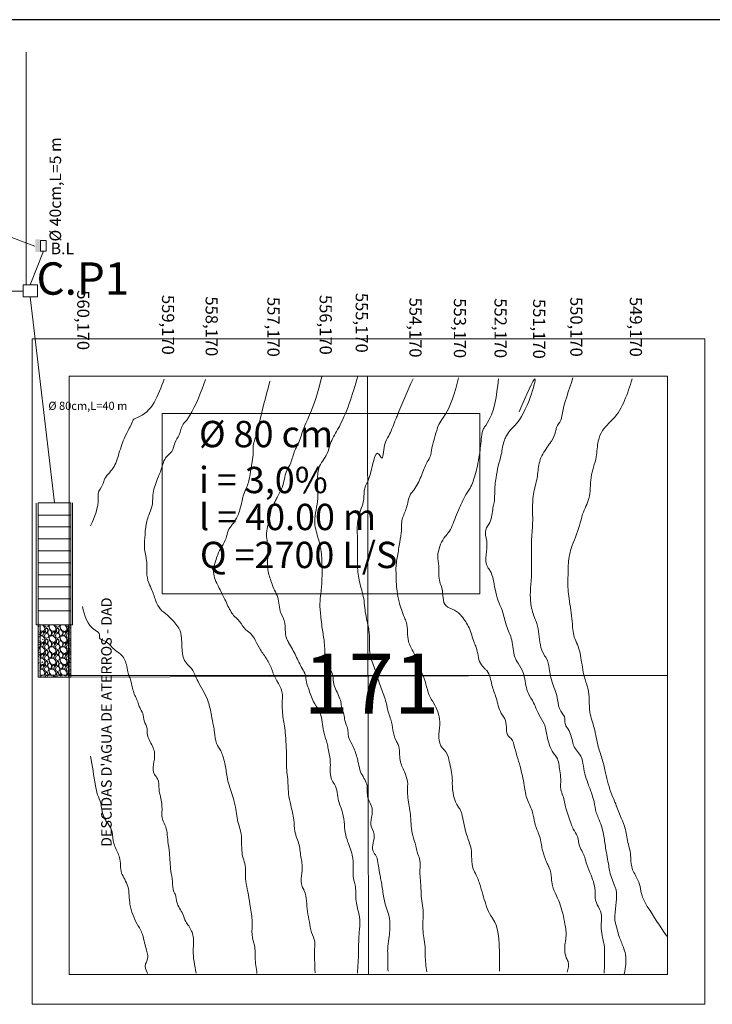
# Model space of a CAD drawing. Units: millimetres. Extents: x -4103 to 82, y -14140 to -10177.
# Drawn here: x -1949 to -1718, y -12442 to -12113 of the extents above; entities that cross this region are included whole.
import ezdxf
from ezdxf.enums import TextEntityAlignment as Align

# ---------------------------------------------------------------- set-up
doc = ezdxf.new("R2010")
doc.units = ezdxf.units.MM
doc.layers.add('confron', color=7, linetype='Continuous')
doc.layers.add('MDT1_CURVAS', color=8, linetype='Continuous', lineweight=0)
doc.styles.add('arial', font='arial.ttf')
doc.styles.add('isocp_txt', font='isocp.shx')
pattern_1 = [(320, (-528015.503, 3371.898), (-1.16195934, -13.28126237), [1.388745, -15.276195]), (265, (-528015.503, 3371.898), (13.92804402, 2.56924542), [1.110996, -12.2209986]), (10.4514447, (-528015.6, 3370.791), (12.7660841, -10.7120169), [1.18025164, -12.98277883]), (316.1842, (-528011.8, 3371.898), (-3.0648857, -19.7616621), [2.0831175, -22.9142925]), (6.6355576, (-528012.055, 3370.25), (18.0373645, -17.3067614), [1.7703782, -19.4741858]), (261.184151, (-528011.8, 3371.898), (18.0373645, -17.3067614), [1.6664916, -18.33141446]), (291, (-528012.725, 3370.046), (-7.45513295, -11.05268912), [1.388745, -15.276195]), (236, (-528012.725, 3370.046), (13.42730273, -4.50536787), [1.110996, -12.220956]), (341.451445, (-528013.346, 3369.125), (5.97216985, -15.55805697), [1.18025164, -12.98275645]), (307.5, (-528015.5026, 3371.8975), (6.164062334, -0.225159177), [0, -12.0728232, 0, -12.406122, 0, -12.2672475]), (277.5, (-528015.5026, 3371.8975), (7.303163904, -4.8711534), [0, -7.0733412, 0, -11.7950742, 0, -4.6754415]), (237.5, (-528015.5026, 3376.0267), (-0.417625437, -9.88455439), [0, -4.62915, 0, -14.442948, 0, -19.164681]), (227.5, (-528015.503, 3377.878), (1.8535912, -10.79861732), [0, -6.017895, 0, -9.5915988, 0, -13.609701])]

msp = doc.modelspace()

# ---------------------------------------------------------------- hatches: boundary and pattern name
at = {"layer": 'MDT1_CURVAS'}
h = msp.add_hatch(color=256, dxfattribs=at)
h.dxf.hatch_style = 1
h.paths.add_polyline_path([(-1962.896, -12184.495), (-1962.896, -12180.165), (-1961.15, -12180.165), (-1961.15, -12184.495)])
h.paths.add_polyline_path([(-1944.167, -12190.777), (-1944.167, -12186.446), (-1942.466, -12186.446), (-1942.466, -12190.777)])
h = msp.add_hatch(dxfattribs=at)
h.set_pattern_fill('AR-CONC', color=256, scale=0.0729, angle=-90)
h.set_pattern_definition(pattern_1)
h.paths.add_polyline_path([(-1932.272, -12314.67), (-1933.001, -12314.67), (-1933.001, -12315.399), (-1933.001, -12332.166), (-1942.478, -12332.166), (-1942.478, -12315.399), (-1942.478, -12314.67), (-1943.207, -12314.67), (-1943.207, -12332.166), (-1943.207, -12332.895), (-1942.478, -12332.895), (-1933.001, -12332.895), (-1932.272, -12332.895), (-1932.272, -12332.166)])
h = msp.add_hatch(dxfattribs=at)
h.set_pattern_fill('AR-CONC', color=256, scale=0.0729, angle=-90)
h.set_pattern_definition(pattern_1)
h.paths.add_polyline_path([(-1932.272, -12314.67), (-1933.001, -12314.67), (-1933.001, -12315.399), (-1933.001, -12332.166), (-1942.478, -12332.166), (-1942.478, -12315.399), (-1942.478, -12314.67), (-1943.207, -12314.67), (-1943.207, -12332.166), (-1943.207, -12332.895), (-1942.478, -12332.895), (-1933.001, -12332.895), (-1932.272, -12332.895), (-1932.272, -12332.166)])
h = msp.add_hatch(dxfattribs=at)
h.set_pattern_fill('AR-CONC', color=256, scale=0.0729, angle=-90)
h.set_pattern_definition(pattern_1)
h.paths.add_polyline_path([(-1932.272, -12314.67), (-1933.001, -12314.67), (-1933.001, -12315.399), (-1933.001, -12332.166), (-1942.478, -12332.166), (-1942.478, -12315.399), (-1942.478, -12314.67), (-1943.207, -12314.67), (-1943.207, -12332.166), (-1943.207, -12332.895), (-1942.478, -12332.895), (-1933.001, -12332.895), (-1932.272, -12332.895), (-1932.272, -12332.166)])
h = msp.add_hatch(dxfattribs=at)
h.set_pattern_fill('AR-CONC', color=256, scale=0.00729, angle=-90)
h.set_pattern_definition([(320, (-528015.5026, 3371.8975), (-0.1161959336, -1.328126237), [0.1388745, -1.5276195]), (265, (-528015.5026, 3371.8975), (1.3928044018, 0.2569245422), [0.1110996, -1.2220998586]), (10.4514447, (-528015.5123, 3371.7869), (1.2766084114, -1.0712016913), [0.118025164, -1.298277883]), (316.1842, (-528015.1323, 3371.8975), (-0.3064885706, -1.976166208), [0.20831175, -2.29142925]), (6.6355576, (-528015.1578, 3371.7329), (1.803736448, -1.730676137), [0.177037819, -1.9474185835]), (261.18415117, (-528015.1323, 3371.8975), (1.803736448, -1.730676137), [0.16664916, -1.833141446]), (291, (-528015.2249, 3371.7124), (-0.7455132948, -1.1052689124), [0.1388745, -1.5276195]), (236, (-528015.2249, 3371.7124), (1.342730273, -0.4505367867), [0.1110996, -1.2220956]), (341.451445, (-528015.287, 3371.6203), (0.5972169852, -1.5558056965), [0.118025164, -1.298275645]), (307.5, (-528015.5026, 3371.89755), (0.6164062334, -0.0225159177), [0, -1.20728232, 0, -1.2406122, 0, -1.22672475]), (277.5, (-528015.5026, 3371.89755), (0.7303163904, -0.4871153397), [0, -0.70733412, 0, -1.17950742, 0, -0.46754415]), (237.5, (-528015.5026, 3372.31047), (-0.0417625437, -0.98845543877), [0, -0.462915, 0, -1.4442948, 0, -1.9164681]), (227.5, (-528015.5026, 3372.4956), (0.1853591196, -1.0798617323), [0, -0.6017895, 0, -0.95915988, 0, -1.3609701])])
h.paths.add_polyline_path([(-1932.272, -12315.399), (-1933.001, -12315.399), (-1933.001, -12332.166), (-1942.478, -12332.166), (-1942.478, -12315.399), (-1942.478, -12314.67), (-1943.207, -12314.67), (-1943.207, -12332.166), (-1943.207, -12332.895), (-1942.478, -12332.895), (-1933.001, -12332.895), (-1932.272, -12332.895), (-1932.272, -12332.166)])
h = msp.add_hatch(dxfattribs=at)
h.set_pattern_fill('GRAVEL', color=256, scale=0.1458, angle=-90)
h.set_pattern_definition([(138.0127875, (-528011.79928, 3369.23116), (-33.32987999793, 29.62656000233), [0.49822986, -49.324845146]), (94.969741, (-528012.16961, 3369.56446), (3.70332021097, -44.439839982417), [0.854978082, -84.642803287]), (42.5104471, (-528012.24368, 3370.41622), (-40.73651998578, -37.03320001564), [0.602856056, -59.682825834]), (177.273689, (-528013.16951, 3371.86051), (74.06639999961, -3.703320007756), [0.77857859, -77.079265767]), (202.83365418, (-528013.9472, 3371.89755), (44.43983999935, 18.51660000155), [0.763457935, -75.582439693]), (267.273689, (-528014.65084, 3371.60128), (3.703320007756, 74.06639999961), [0.77857859, -77.079265767]), (307.69424047, (-528014.68787, 3370.82358), (-37.03320000277, 48.143159997865), [1.029630356, -101.933322128]), (342.25532837, (-528014.0583, 3370.00885), (81.473039997782, -25.92324000697), [0.97207706, -96.235664126]), (31.42956562, (-528013.13248, 3369.71259), (48.143159997414, 29.626560004204), [0.781215354, -77.34040563]), (85.2363583, (-528012.46588, 3370.11995), (-3.7033200064, -40.73651999942), [0.891877962, -43.702000073]), (132.3974378, (-528012.39181, 3371.00875), (-40.73652000155, 44.439839998578), [1.153391607, -114.185854323]), (48.81407483, (-528013.20654, 3368.19423), (22.2199200018, 25.92323999845), [0.39366662, -38.973164972]), (81.4692344, (-528012.94731, 3368.4905), (-7.4066399916, -48.1431600013), [0.748948327, -74.146063658]), (135, (-528012.8362, 3369.2312), (-3.70332, 4e-15), [0.523727218, -4.713558152]), (113.19859051, (-528012.3918, 3369.4904), (7.4066399987, -18.5166000005), [0.282037445, -27.921607414]), (201.80140949, (-528012.5029, 3369.7496), (11.1099599997, 3.7033200008), [0.398858674, -19.54412986]), (300.96375653, (-528012.87324, 3369.6015), (7.4066399996, -11.1099600003), [0.647818064, -20.946062707]), (71.56505118, (-528012.54, 3369.046), (-3.7033199996, -7.4066400002), [0.46843665, -11.242489454]), (286.389540334, (-528012.50291, 3371.89755), (11.10996, -37.0332), [0.656228304, -64.966769289]), (340.34617594, (-528012.31775, 3371.26798), (-40.73651999952, 14.81328000135), [0.550539255, -54.50327046]), (203.19859051, (-528011.7993, 3369.046), (18.5166000005, 7.4066399987), [0.564071186, -27.639573673]), (253.61045967, (-528012.31775, 3368.8238), (11.10995999741, 37.03320000078), [0.656228304, -64.966769289]), (249.44395478, (-528014.79897, 3371.89755), (7.40664, 18.5166), [0.632823322, -31.008356629]), (204.7751406, (-528015.02117, 3371.30502), (40.73651998998, 18.51660002204), [0.53023395, -52.49323915]), (336.80140949, (-528015.5026, 3369.00896), (18.51660000047, -7.40663999884), [0.564071186, -27.639573673]), (287.35402464, (-528014.98414, 3368.78676), (-14.81328000311, 48.14315999904), [0.620791235, -61.45816418]), (339.44395478, (-528015.5026, 3370.8236), (-18.51659999995, 7.40664000013), [0.31641166, -31.32476829]), (11.30993247, (-528015.5026, 3369.23116), (14.81328, 3.70332), [0.188832287, -18.694468658]), (75.96375653, (-528015.3174, 3369.2682), (-3.70332, -11.10996), [0.763457935, -14.50572159]), (96.00900596, (-528015.13227, 3370.00885), (3.70332000194, -37.033199999804), [0.707519286, -70.04430997]), (213.69006753, (-528013.2065, 3369.6015), (7.4066399997, 3.7033200005), [0.534100217, -12.818409932]), (263.15722659, (-528013.65094, 3369.30522), (-7.406639996704, -62.956440000387), [0.932473756, -92.314741217]), (330.9453959, (-528013.76204, 3368.3794), (-25.92323999977, 14.8132800004), [0.381279014, -37.746734]), (360, (-528013.4287, 3368.1942), (3.70332, 3.70332), [0.2221992, -3.4811208]), (30.25643716, (-528015.02117, 3370.08292), (-25.92324000103, -14.81327999819), [0.514480028, -50.933685647]), (318.0127875, (-528014.57677, 3370.34215), (33.32987999783, -29.62656000244), [0.99645972, -48.826615287]), (270, (-528013.836, 3369.6756), (3.70332, -3.70332), [0.9628632, -2.7404568]), (235.3048465, (-528013.8361, 3368.7127), (-25.92323997996, -37.03320001403), [0.585546738, -57.969083784]), (164.0546041, (-528014.1694, 3368.23126), (-14.81328000007, 3.70331999974), [0.539210799, -26.421365757]), (117.64597536, (-528014.68787, 3368.3794), (-37.033199995088, 70.363080002586), [0.877927556, -86.914973129]), (85.42607874, (-528015.09524, 3369.15709), (3.70332, 48.14316), [0.928788953, -91.950004133])])
h.paths.add_polyline_path([(-1942.478, -12332.166), (-1933.001, -12332.166), (-1933.001, -12315.399), (-1933.73, -12315.399), (-1942.478, -12315.399)])
h = msp.add_hatch(color=256, dxfattribs=at)
h.dxf.hatch_style = 1
h.paths.add_polyline_path([(-1941.495, -12320.413), (-1941.642, -12320.144), (-1941.68, -12320.199)])
h.paths.add_polyline_path([(-1941.495, -12320.413), (-1941.68, -12320.199), (-1941.721, -12320.26)])
h = msp.add_hatch(color=256, dxfattribs=at)
h.dxf.hatch_style = 1
h.paths.add_polyline_path([(-1941.639, -12327.68), (-1941.909, -12327.828), (-1941.854, -12327.865)])
h.paths.add_polyline_path([(-1941.639, -12327.68), (-1941.854, -12327.865), (-1941.792, -12327.907)])

# ---------------------------------------------------------------- linework, layer by layer
at = {"layer": 'confron'}
msp.add_line((-875.304, -12113.085), (-3593.304, -12113.085), dxfattribs=at)
at = {"layer": 'MDT1_CURVAS'}
for p, q in [((-1947.2, -12201.727), (-1947.2, -12123.909)), ((-1944.296, -12188.734), (-1961.166, -12182.603)), ((-1941.44, -12190.416), (-1945.795, -12201.727)), ((-2160.066, -12203.68), (-1948.225, -12203.844)), ((-1945.795, -12205.713), (-1937.74, -12274.594)), ((-1732.778, -12232.193), (-1932.778, -12232.198)), ((-1732.778, -12232.193), (-1932.778, -12232.198)), ((-1932.778, -12232.198), (-1932.773, -12432.198)), ((-1932.778, -12232.198), (-1932.773, -12432.198)), ((-1832.773, -12432.196), (-1833.132, -12232.316)), ((-1732.773, -12432.193), (-1732.778, -12232.193)), ((-1732.773, -12432.193), (-1732.778, -12232.193)), ((-1943.79, -12274.649), (-1943.79, -12315.399)), ((-1943.19, -12315.399), (-1943.19, -12274.594)), ((-1932.29, -12274.594), (-1943.19, -12274.594)), ((-1932.29, -12315.399), (-1932.29, -12274.594)), ((-1931.69, -12315.399), (-1931.69, -12274.594)), ((-1943.19, -12278.649), (-1932.29, -12278.649)), ((-1943.19, -12282.649), (-1932.29, -12282.649)), ((-1943.19, -12286.649), (-1932.29, -12286.649)), ((-1943.19, -12290.649), (-1932.29, -12290.649)), ((-1943.19, -12294.649), (-1932.29, -12294.649)), ((-1943.19, -12298.649), (-1932.29, -12298.649)), ((-1943.19, -12302.649), (-1932.29, -12302.649)), ((-1943.19, -12306.649), (-1932.29, -12306.649)), ((-1943.19, -12310.649), (-1932.29, -12310.649)), ((-1943.79, -12315.399), (-1943.19, -12315.399)), ((-1943.207, -12314.67), (-1943.207, -12332.166)), ((-1943.19, -12315.399), (-1932.29, -12315.399)), ((-1942.478, -12315.399), (-1942.478, -12332.166)), ((-1942.478, -12315.399), (-1933.001, -12315.399)), ((-1942.478, -12315.399), (-1941.749, -12315.399)), ((-1939.562, -12315.399), (-1935.917, -12315.399)), ((-1935.917, -12315.399), (-1935.917, -12315.619)), ((-1935.325, -12315.399), (-1935.917, -12315.399)), ((-1935.796, -12315.399), (-1935.796, -12315.619)), ((-1933.001, -12315.399), (-1933.73, -12315.399)), ((-1933.001, -12332.166), (-1933.001, -12315.399)), ((-1932.29, -12315.399), (-1931.69, -12315.399)), ((-1932.272, -12332.166), (-1932.272, -12314.67)), ((-1941.495, -12320.413), (-1941.732, -12320.253)), ((-1941.642, -12320.144), (-1941.721, -12320.26)), ((-1941.495, -12320.413), (-1941.642, -12320.144)), ((-1941.639, -12327.68), (-1941.909, -12327.828)), ((-1941.909, -12327.828), (-1941.792, -12327.907)), ((-1941.639, -12327.68), (-1941.8, -12327.918)), ((-1943.207, -12332.166), (-1943.207, -12332.895)), ((-1943.207, -12332.895), (-1942.478, -12332.895)), ((-1942.478, -12332.166), (-1933.001, -12332.166)), ((-1942.478, -12332.895), (-1933.001, -12332.895)), ((-1932.272, -12332.895), (-1933.001, -12332.895)), ((-1932.775, -12332.258), (-1732.775, -12332.253)), ((-1932.272, -12332.166), (-1932.272, -12332.895)), ((-1932.272, -12332.895), (-1732.775, -12332.193)), ((-1932.773, -12432.198), (-1732.773, -12432.193)), ((-1932.773, -12432.198), (-1732.773, -12432.193)), ((-1945.173, -12442.198), (-1720.373, -12442.193))]:
    msp.add_line(p, q, dxfattribs=at)
for points in [[(-1940.47, -12186.878), (-1942.409, -12186.878), (-1942.409, -12190.416), (-1940.47, -12190.416)], [(-1948.225, -12201.727), (-1943.365, -12201.727), (-1943.365, -12205.713), (-1948.225, -12205.713)], [(-1901.761, -12244.679), (-1795.508, -12244.679), (-1795.508, -12305.021), (-1901.761, -12305.021)]]:
    msp.add_lwpolyline(points, close=True, dxfattribs=at)
msp.add_lwpolyline([(-1720.373, -12442.199), (-1720.378, -12219.793), (-1945.178, -12219.798), (-1945.173, -12442.198)], dxfattribs=at)
msp.add_arc((-1933.001, -12332.166), 0.729, 0, 0, dxfattribs=at)
for points in [[(-1848.354, -12232.43), (-1852.144, -12244.516), (-1854.584, -12250.096), (-1856.327, -12254.978), (-1857.372, -12257.07), (-1858.767, -12261.255), (-1860.161, -12264.044), (-1861.555, -12269.275), (-1863.298, -12272.762), (-1863.995, -12274.157), (-1865.041, -12276.249), (-1866.086, -12281.132), (-1866.783, -12283.921), (-1866.435, -12289.152), (-1866.435, -12292.988), (-1866.435, -12296.475), (-1865.389, -12300.66), (-1863.646, -12304.844), (-1863.298, -12305.542), (-1862.252, -12310.773), (-1860.858, -12314.26), (-1860.161, -12319.839), (-1859.464, -12321.234), (-1857.024, -12325.768), (-1854.932, -12329.952), (-1853.887, -12332.044), (-1853.538, -12334.485), (-1852.841, -12336.578), (-1851.098, -12341.111), (-1849.356, -12343.901), (-1848.658, -12345.644), (-1847.613, -12351.573), (-1846.567, -12355.06), (-1846.219, -12356.803), (-1845.522, -12361.337), (-1844.824, -12367.614), (-1844.127, -12368.66), (-1842.733, -12374.239), (-1842.036, -12376.332), (-1840.99, -12380.168), (-1840.642, -12384.004), (-1839.945, -12387.142), (-1838.202, -12392.373), (-1837.853, -12396.557), (-1837.853, -12399.347), (-1837.156, -12402.834), (-1836.808, -12408.414), (-1835.762, -12412.947), (-1835.762, -12417.132), (-1836.111, -12423.757), (-1836.111, -12424.804), (-1836.444, -12431.838)], [(-1836.35, -12232.239), (-1843.082, -12250.096), (-1844.476, -12252.537), (-1845.522, -12254.978), (-1846.567, -12258.116), (-1849.356, -12262.998), (-1849.704, -12265.09), (-1849.704, -12271.367), (-1849.704, -12273.111), (-1850.75, -12280.783), (-1849.704, -12286.014), (-1848.658, -12290.198), (-1848.31, -12295.778), (-1848.31, -12299.962), (-1848.658, -12304.844), (-1849.007, -12308.332), (-1848.658, -12312.865), (-1848.31, -12316.003), (-1847.613, -12320.537), (-1847.264, -12326.116), (-1846.567, -12329.255), (-1844.824, -12331.696), (-1844.476, -12334.485), (-1842.733, -12339.019), (-1842.036, -12341.111), (-1841.687, -12343.203), (-1840.99, -12345.296), (-1840.642, -12347.388), (-1839.945, -12349.48), (-1839.596, -12351.224), (-1839.596, -12351.921), (-1838.202, -12355.409), (-1837.853, -12356.106), (-1836.459, -12360.291), (-1836.111, -12361.686), (-1835.413, -12364.475), (-1833.322, -12368.66), (-1832.974, -12373.193), (-1831.579, -12376.68), (-1831.579, -12378.773), (-1831.928, -12382.26), (-1830.882, -12385.398), (-1831.231, -12390.978), (-1830.185, -12392.721), (-1829.488, -12395.511), (-1828.791, -12399.696), (-1828.442, -12401.439), (-1827.745, -12405.973), (-1827.048, -12409.111), (-1825.654, -12414.342), (-1825.654, -12415.039), (-1825.654, -12417.48), (-1826.003, -12420.27), (-1826.351, -12423.757), (-1826.351, -12424.804), (-1826.24, -12431.134)], [(-1802.646, -12232.8), (-1807.878, -12246.26), (-1809.272, -12248.352), (-1809.969, -12250.444), (-1811.712, -12257.07), (-1812.06, -12258.814), (-1813.106, -12260.906), (-1813.455, -12261.603), (-1815.197, -12265.788), (-1817.637, -12270.321), (-1818.683, -12271.716), (-1820.077, -12276.249), (-1821.471, -12280.085), (-1821.82, -12284.619), (-1822.517, -12288.803), (-1822.866, -12291.244), (-1823.563, -12295.778), (-1823.563, -12297.87), (-1823.214, -12304.147), (-1822.517, -12307.634), (-1820.774, -12312.865), (-1820.077, -12314.609), (-1819.38, -12320.885), (-1817.637, -12324.721), (-1815.197, -12330.998), (-1814.5, -12332.393), (-1812.06, -12339.716), (-1811.015, -12341.46), (-1808.923, -12347.737), (-1808.575, -12355.757), (-1806.484, -12358.547), (-1805.786, -12360.988), (-1804.741, -12366.916), (-1804.741, -12368.311), (-1802.649, -12376.332), (-1801.952, -12377.378), (-1801.604, -12378.424), (-1800.21, -12384.701), (-1799.164, -12387.839), (-1798.467, -12390.28), (-1797.77, -12396.906), (-1796.724, -12398.998), (-1795.33, -12402.834), (-1794.284, -12406.321), (-1791.844, -12412.598), (-1791.147, -12413.645), (-1789.056, -12423.06), (-1788.942, -12431.147)], [(-1782.433, -12244.167), (-1777.142, -12233.181), (-1783.828, -12248.701), (-1785.222, -12250.096), (-1786.616, -12252.188), (-1787.313, -12253.583), (-1788.359, -12258.465), (-1789.404, -12262.301), (-1790.102, -12266.137), (-1790.45, -12268.578), (-1790.799, -12274.506), (-1791.147, -12276.249), (-1792.193, -12281.132), (-1793.587, -12283.573), (-1793.239, -12287.408), (-1792.89, -12296.126), (-1792.193, -12297.173), (-1790.45, -12303.45), (-1789.404, -12307.285), (-1788.01, -12310.773), (-1786.616, -12315.655), (-1784.873, -12320.537), (-1783.828, -12326.116), (-1782.782, -12328.209), (-1781.039, -12331.347), (-1780.691, -12332.742), (-1779.296, -12338.321), (-1777.554, -12341.46), (-1775.811, -12345.296), (-1774.068, -12348.434), (-1773.022, -12352.619), (-1770.931, -12358.198), (-1769.885, -12359.593), (-1768.84, -12364.127), (-1768.491, -12366.916), (-1768.491, -12370.404), (-1767.794, -12372.496), (-1766.748, -12376.68), (-1765.006, -12381.911), (-1764.309, -12383.655), (-1762.914, -12386.096), (-1762.217, -12389.234), (-1761.172, -12391.327), (-1760.475, -12393.07), (-1759.777, -12395.511), (-1758.383, -12398.998), (-1756.989, -12404.927), (-1756.989, -12406.67), (-1754.898, -12412.598), (-1754.898, -12413.645), (-1754.549, -12419.922), (-1754.201, -12421.316), (-1753.852, -12425.152), (-1753.968, -12431.8)], [(-1764.405, -12232.801), (-1768.143, -12245.562), (-1768.491, -12246.957), (-1769.885, -12249.398), (-1770.234, -12250.793), (-1771.628, -12253.932), (-1772.325, -12254.978), (-1773.72, -12257.07), (-1775.114, -12259.511), (-1775.811, -12261.952), (-1776.508, -12266.834), (-1777.205, -12269.624), (-1777.902, -12275.203), (-1777.902, -12277.644), (-1777.902, -12281.48), (-1778.251, -12287.408), (-1778.251, -12291.244), (-1778.251, -12294.383), (-1778.251, -12298.219), (-1778.599, -12303.45), (-1778.599, -12307.285), (-1777.554, -12312.168), (-1776.508, -12314.957), (-1775.811, -12318.444), (-1774.068, -12325.419), (-1773.371, -12326.465), (-1772.325, -12329.952), (-1771.28, -12334.834), (-1770.234, -12337.624), (-1769.537, -12340.414), (-1768.491, -12344.25), (-1767.097, -12346.691), (-1767.097, -12347.388), (-1766.748, -12349.132), (-1766.051, -12350.178), (-1765.006, -12352.619), (-1763.611, -12356.803), (-1762.217, -12358.547), (-1760.475, -12365.173), (-1759.429, -12368.311), (-1758.035, -12372.147), (-1757.338, -12374.588), (-1756.64, -12378.075), (-1755.943, -12379.819), (-1754.898, -12382.609), (-1754.201, -12385.398), (-1753.503, -12389.932), (-1752.458, -12395.86), (-1752.109, -12397.952), (-1750.366, -12402.834), (-1750.018, -12403.88), (-1750.018, -12408.065), (-1750.366, -12412.598), (-1750.366, -12413.993), (-1749.669, -12417.132), (-1748.972, -12419.573), (-1748.275, -12421.316), (-1747.578, -12423.06), (-1746.881, -12425.501), (-1747.252, -12432.034)], [(-1901.08, -12233.201), (-1910.221, -12246.165), (-1911.214, -12246.662), (-1911.71, -12247.655), (-1912.703, -12249.642), (-1914.192, -12252.622), (-1915.185, -12255.105), (-1916.178, -12258.085), (-1918.164, -12263.051), (-1921.142, -12267.025), (-1921.639, -12268.515), (-1923.128, -12271.495), (-1923.128, -12272.985), (-1925.662, -12282.292)], [(-1887.202, -12233.391), (-1892.598, -12245.547), (-1893.295, -12246.593), (-1894.689, -12248.337), (-1896.083, -12251.824), (-1897.477, -12254.614), (-1898.523, -12257.404), (-1900.266, -12259.147), (-1902.008, -12263.332), (-1903.403, -12266.819), (-1904.797, -12272.05), (-1905.145, -12275.886), (-1906.191, -12278.676), (-1907.237, -12282.86), (-1907.585, -12287.394), (-1907.585, -12290.183), (-1906.888, -12294.368), (-1906.888, -12297.855), (-1906.191, -12301.342), (-1905.145, -12303.783), (-1903.751, -12307.619), (-1902.357, -12310.06), (-1899.917, -12312.153), (-1898.174, -12313.896), (-1895.735, -12317.383), (-1895.386, -12318.778), (-1893.643, -12328.194), (-1891.9, -12329.937), (-1890.506, -12332.727), (-1889.461, -12334.819), (-1887.718, -12337.958), (-1886.324, -12341.096), (-1885.278, -12345.63), (-1884.581, -12349.117), (-1884.232, -12351.209), (-1883.535, -12355.045), (-1882.141, -12357.486), (-1881.444, -12359.23), (-1880.747, -12361.671), (-1880.05, -12366.204), (-1879.353, -12368.994), (-1877.61, -12374.573), (-1877.261, -12376.317), (-1876.216, -12381.896), (-1875.518, -12384.337), (-1875.17, -12387.825), (-1874.821, -12392.707), (-1874.124, -12395.148), (-1873.776, -12401.076), (-1873.079, -12404.563), (-1872.381, -12408.748), (-1871.684, -12413.978), (-1871.684, -12416.768), (-1871.336, -12420.953), (-1870.987, -12421.999), (-1870.639, -12426.532), (-1870.032, -12431.903)], [(-1865.686, -12233.954), (-1869.572, -12249.049), (-1870.269, -12251.839), (-1871.314, -12256.024), (-1871.314, -12257.767), (-1871.663, -12260.906), (-1872.36, -12265.09), (-1873.406, -12269.275), (-1874.451, -12271.716), (-1875.497, -12275.901), (-1876.891, -12279.737), (-1878.286, -12281.829), (-1879.68, -12283.921), (-1880.377, -12286.362), (-1881.771, -12289.152), (-1883.165, -12291.942), (-1883.862, -12294.034), (-1884.56, -12297.173), (-1884.211, -12299.614), (-1883.165, -12302.055), (-1882.12, -12304.147), (-1880.725, -12306.937), (-1878.634, -12311.121), (-1877.588, -12312.516), (-1875.846, -12314.26), (-1873.754, -12317.05), (-1872.012, -12318.444), (-1870.617, -12320.537), (-1868.875, -12323.675), (-1866.783, -12326.814), (-1865.041, -12330.301), (-1864.692, -12331.347), (-1861.555, -12338.67), (-1861.555, -12339.716), (-1861.555, -12344.25), (-1860.858, -12349.132), (-1860.509, -12352.27), (-1860.161, -12360.639), (-1860.161, -12363.08), (-1859.812, -12366.219), (-1859.464, -12371.798), (-1858.767, -12375.634), (-1857.721, -12380.516), (-1857.372, -12384.352), (-1855.978, -12388.886), (-1855.281, -12393.419), (-1854.932, -12395.511), (-1854.932, -12402.834), (-1854.235, -12404.229), (-1853.19, -12411.204), (-1852.493, -12414.691), (-1851.796, -12418.178), (-1850.75, -12421.316), (-1850.75, -12422.711), (-1850.596, -12431.705)], [(-1817.883, -12233.183), (-1823.214, -12245.562), (-1823.911, -12247.306), (-1826.003, -12252.188), (-1827.397, -12255.326), (-1828.442, -12259.511), (-1829.14, -12258.465), (-1832.625, -12266.485), (-1834.019, -12269.624), (-1834.368, -12273.46), (-1836.111, -12279.388), (-1836.459, -12281.829), (-1836.459, -12286.711), (-1836.459, -12291.593), (-1836.459, -12295.778), (-1835.762, -12301.009), (-1834.368, -12306.588), (-1834.019, -12309.726), (-1832.974, -12315.306), (-1832.625, -12317.05), (-1832.277, -12324.721), (-1831.928, -12326.465), (-1830.185, -12331.347), (-1828.791, -12335.88), (-1827.048, -12340.762), (-1826.003, -12344.947), (-1825.305, -12347.039), (-1823.563, -12354.014), (-1822.866, -12355.409), (-1822.168, -12360.639), (-1820.774, -12364.475), (-1819.729, -12367.614), (-1819.729, -12371.101), (-1819.031, -12376.68), (-1818.683, -12379.47), (-1817.986, -12385.747), (-1816.94, -12389.234), (-1816.243, -12392.024), (-1815.546, -12394.116), (-1815.546, -12397.255), (-1815.546, -12398.65), (-1815.197, -12404.229), (-1815.197, -12405.275), (-1814.5, -12411.552), (-1814.5, -12412.25), (-1814.5, -12417.829), (-1814.152, -12420.619), (-1813.803, -12423.757), (-1813.803, -12425.85), (-1813.29, -12431.368)], [(-1789.339, -12233.181), (-1793.587, -12248.701), (-1794.284, -12249.747), (-1794.981, -12252.537), (-1795.678, -12258.465), (-1796.376, -12262.301), (-1797.073, -12265.09), (-1798.815, -12269.624), (-1800.558, -12272.414), (-1802.301, -12276.249), (-1803.695, -12279.388), (-1804.741, -12282.178), (-1806.135, -12284.619), (-1807.529, -12286.362), (-1808.923, -12289.152), (-1809.621, -12292.291), (-1809.272, -12295.778), (-1808.923, -12301.009), (-1808.226, -12303.101), (-1806.832, -12309.029), (-1804.044, -12310.424), (-1801.604, -12312.516), (-1799.164, -12316.352), (-1797.421, -12321.234), (-1796.724, -12322.978), (-1795.33, -12328.209), (-1793.936, -12329.952), (-1793.239, -12330.65), (-1791.496, -12335.532), (-1790.102, -12339.716), (-1788.359, -12344.947), (-1786.965, -12347.388), (-1785.919, -12352.619), (-1784.873, -12353.665), (-1784.176, -12355.409), (-1782.085, -12362.732), (-1780.691, -12369.009), (-1779.645, -12373.891), (-1777.902, -12378.075), (-1777.205, -12381.562), (-1775.811, -12385.398), (-1775.114, -12387.839), (-1774.765, -12389.932), (-1773.72, -12393.419), (-1773.022, -12395.163), (-1772.325, -12396.557), (-1771.628, -12400.045), (-1771.28, -12402.486), (-1769.885, -12405.973), (-1767.794, -12411.901), (-1767.097, -12415.388), (-1766.748, -12417.48), (-1766.748, -12419.922), (-1767.097, -12422.363), (-1766.4, -12427.245), (-1766.051, -12427.942), (-1766.357, -12431.43)], [(-1744.634, -12233.181), (-1751.064, -12246.608), (-1752.458, -12248.003), (-1754.549, -12250.444), (-1755.943, -12253.932), (-1756.64, -12259.162), (-1758.383, -12266.137), (-1759.08, -12273.111), (-1761.172, -12278.342), (-1762.217, -12282.178), (-1765.006, -12289.849), (-1765.703, -12292.639), (-1766.051, -12298.219), (-1766.051, -12303.45), (-1765.703, -12306.588), (-1764.657, -12314.26), (-1763.96, -12319.491), (-1762.914, -12321.932), (-1761.52, -12327.86), (-1760.126, -12334.485), (-1759.429, -12336.578), (-1758.732, -12344.598), (-1757.338, -12349.829), (-1755.943, -12356.106), (-1754.549, -12360.639), (-1753.503, -12364.824), (-1751.412, -12372.147), (-1750.366, -12374.588), (-1748.624, -12379.121), (-1747.229, -12382.609), (-1746.184, -12387.491), (-1745.138, -12392.373), (-1744.79, -12396.209), (-1743.047, -12400.045), (-1742.001, -12402.834), (-1741.304, -12405.973), (-1739.561, -12409.46), (-1733.046, -12419.412)], [(-1928.362, -12309.237), (-1924.121, -12317.187), (-1922.632, -12318.677), (-1922.632, -12319.671), (-1921.142, -12320.664), (-1919.157, -12322.154), (-1917.667, -12323.644), (-1915.682, -12325.134), (-1913.696, -12328.61), (-1913.2, -12331.094), (-1912.703, -12332.584), (-1912.207, -12334.074), (-1911.71, -12336.06), (-1911.214, -12338.047), (-1909.725, -12341.524), (-1909.228, -12343.014), (-1908.235, -12345), (-1907.739, -12347.484), (-1906.746, -12349.967), (-1906.746, -12351.457), (-1905.753, -12354.437), (-1904.76, -12356.423), (-1904.264, -12358.41), (-1904.264, -12365.363), (-1903.271, -12366.853), (-1902.775, -12370.33), (-1902.278, -12372.813), (-1901.782, -12377.283), (-1901.782, -12379.766), (-1900.789, -12382.25), (-1899.796, -12387.713), (-1899.3, -12391.686), (-1898.803, -12397.646), (-1898.307, -12401.123), (-1897.81, -12404.599), (-1897.314, -12405.593), (-1896.818, -12408.076), (-1894.832, -12412.049), (-1893.839, -12414.533), (-1892.846, -12416.023), (-1891.357, -12419.499), (-1891.357, -12423.969), (-1890.354, -12431.792)], [(-1925.718, -12359.214), (-1924.001, -12369.024), (-1923.304, -12372.163), (-1922.258, -12374.952), (-1921.909, -12377.045), (-1921.212, -12379.486), (-1920.515, -12380.881), (-1919.121, -12382.973), (-1918.772, -12383.67), (-1918.075, -12387.506), (-1916.681, -12391.342), (-1915.984, -12393.086), (-1915.287, -12398.317), (-1914.241, -12400.409), (-1913.196, -12402.85), (-1912.498, -12408.778), (-1910.059, -12415.404), (-1908.316, -12418.891), (-1907.619, -12421.681), (-1906.922, -12424.122), (-1906.573, -12425.865), (-1906.922, -12427.958), (-1907.27, -12428.655), (-1906.601, -12431.891)]]:
    msp.add_spline(points, degree=3, dxfattribs=at)

# ---------------------------------------------------------------- texts
at = {"layer": 'MDT1_CURVAS', "style": 'isocp_txt'}
for s, height, p in [('C.P1', 10.8108, (-1943.74, -12205.01)), ('Ø 80 cm', 8.8, (-1889.43, -12255.986)), ('i = 3,0%%%', 8.8, (-1889.43, -12271.346)), ('l = 40.00 m', 8.8, (-1889.43, -12283.7)), ('Q =2700 L/S', 8.8, (-1889.096, -12296.389))]:
    msp.add_text(s, height=height, dxfattribs=at).set_placement(p)
at = {"layer": 'MDT1_CURVAS', "style": 'arial'}
msp.add_text('171', height=20, rotation=0.00132, dxfattribs=at).set_placement((-1831.816, -12335.004), align=Align.MIDDLE_CENTER)
at = {"layer": 'MDT1_CURVAS', "attachment_point": 1}
for s, insert, char_height, width, rotation in [('{\\fLucida Console|b0|i0|c0|p49;Ø 40cm,L=5 m}', (-1939.381, -12187.23), 3.86978, 144.27472, 90), ('{\\fLucida Console|b0|i0|c0|p49;560,170}', (-1926.074, -12203.524), 4.06326, 151.48846, 270), ('{\\fLucida Console|b0|i0|c0|p49;559,170}', (-1897.717, -12205.093), 4.06326, 151.48846, 270), ('{\\fLucida Console|b0|i0|c0|p49;558,170}', (-1883.142, -12205.579), 4.06326, 151.48846, 270), ('{\\fLucida Console|b0|i0|c0|p49;557,170}', (-1862.501, -12205.775), 4.06326, 151.48846, 270), ('{\\fLucida Console|b0|i0|c0|p49;556,170}', (-1845.024, -12205.086), 4.06326, 151.48846, 270), ('{\\fLucida Console|b0|i0|c0|p49;555,170}', (-1832.98, -12204.405), 4.06326, 151.48846, 270), ('{\\fLucida Console|b0|i0|c0|p49;554,170}', (-1815.015, -12205.994), 4.06326, 151.48846, 270), ('{\\fLucida Console|b0|i0|c0|p49;553,170}', (-1800.164, -12206.216), 4.06326, 151.48846, 270), ('{\\fLucida Console|b0|i0|c0|p49;552,170}', (-1786.576, -12206.213), 4.06326, 151.48846, 270), ('{\\fLucida Console|b0|i0|c0|p49;551,170}', (-1773.684, -12206.44), 4.06326, 151.48846, 270), ('{\\fLucida Console|b0|i0|c0|p49;550,170}', (-1761.245, -12205.761), 4.06326, 151.48846, 270), ('{\\fLucida Console|b0|i0|c0|p49;549,170}', (-1741.342, -12205.761), 4.06326, 151.48846, 270), ("{\\fTechnic|b0|i1|c2|p2;\\T1.5;DESCIDAS D'AGUA DE ATERROS - DAD }", (-1922.109, -12389.588), 3.50831, 130.79851, 90)]:
    msp.add_mtext(s, dxfattribs=dict(at, insert=insert, char_height=char_height, width=width, rotation=rotation))
for s, insert, char_height, width in [('{\\fLucida Console|b0|i0|c0|p49;B.L}', (-1938.991, -12187.63), 3.86978, 144.27472), ('{\\fLucida Console|b0|i0|c0|p49;Ø 80cm,L=40 m}', (-1939.771, -12240.792), 2.70884, 100.99231)]:
    msp.add_mtext(s, dxfattribs=dict(at, insert=insert, char_height=char_height, width=width))

doc.saveas('drawing.dxf')
